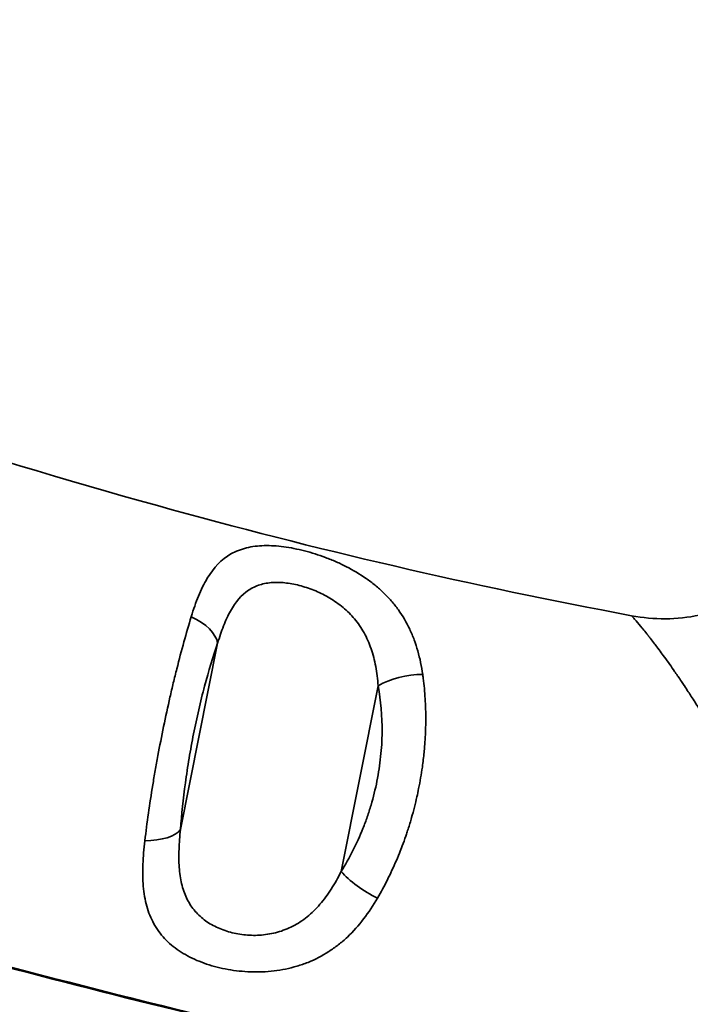
# Model space of a CAD drawing. Units: millimetres. Extents: x -41 to 39302, y 5 to 9585.
# Drawn here: x 985 to 1063, y 3642 to 3757 of the extents above; entities that cross this region are included whole.
import ezdxf

# ---------------------------------------------------------------- set-up
doc = ezdxf.new("R2010")
doc.units = ezdxf.units.MM
doc.layers.add('MD_Visible', color=7, linetype='Continuous', lineweight=50)
doc.layers.add('MD_Visible Narrow', color=7, linetype='Continuous', lineweight=35)
doc.styles.get("Standard").update_dxf_attribs({"font": 'Square-721-BT.ttf'})
doc.dimstyles.new('asd', dxfattribs={"dimtxt": 300, "dimasz": 200, "dimexe": 1.25, "dimexo": 0.625, "dimgap": 80, "dimtad": 1, "dimdec": 0, "dimlfac": 0.1, "dimrnd": 5, "dimtxsty": 'Standard', "dimcen": 0, "dimse1": 1, "dimse2": 1, "dimclre": 6, "dimadec": 0, "dimazin": 0, "dimtfac": 1, "dimtdec": 0, "dimtix": 1, "dimtmove": 2, "dimatfit": 3, "dimfxl": 1, "dimarcsym": 0})

# ---------------------------------------------------------------- blocks, each defined once
blk = doc.blocks.new('*D20')
at = {"color": 0, "lineweight": -2, "transparency": 16777216}
blk.add_line((389.79, 8846.55), (389.79, 204.75), dxfattribs=at)
at = {"color": 0, "transparency": 16777216}
for points in [[(356.46, 8846.55), (423.12, 8846.55), (389.79, 9046.55)], [(356.46, 204.75), (423.12, 204.75), (389.79, 4.75)]]:
    blk.add_solid(points, dxfattribs=at)
at = {"layer": 'Defpoints', "color": 0, "transparency": 16777216}
for p in [(4118.02, 9046.55), (389.79, 4.75), (7581.68, 4.75)]:
    blk.add_point(p, dxfattribs=at)
at = {"color": 0, "transparency": 16777216, "insert": (155.96, 4525.65), "char_height": 300, "attachment_point": 5, "rotation": 90}
blk.add_mtext('905', dxfattribs=at)

msp = doc.modelspace()

# ---------------------------------------------------------------- linework, layer by layer
at = {"layer": 'MD_Visible'}
msp.add_open_spline([(1062.45, 3628.76), (1031.21, 3634.48), (1000.14, 3641.5), (940.44, 3658.37), (911.68, 3668.17), (858.16, 3689.84), (833.23, 3701.37), (783.35, 3727.04), (758.4, 3741.42), (710.71, 3772.26), (687.87, 3788.71), (643.97, 3823.54), (622.85, 3841.91), (596.99, 3866.2), (591.56, 3871.4), (586.19, 3876.65)], degree=3, knots=[0, 0, 0, 0, 9.830649, 9.830649, 19.194392, 19.194392, 27.637681, 27.637681, 36.472703, 36.472703, 45.069754, 45.069754, 53.617395, 53.617395, 55.911911, 55.911911, 55.911911, 55.911911], dxfattribs=at)
for points in [[(1006.11, 3691.21), (1006.11, 3691.21), (1006.11, 3691.21), (1006.11, 3691.21)], [(1010.78, 3690.02), (1010.78, 3690.02), (1010.78, 3690.02), (1010.78, 3690.02)], [(1061.17, 3680.59), (1061.17, 3680.59), (1061.17, 3680.59), (1061.17, 3680.59)]]:
    msp.add_open_spline(points, degree=3, dxfattribs=at)
at = {"layer": 'MD_Visible Narrow'}
for p, q in [((1003.3, 3662.44), (1007.63, 3684.17)), ((1026.37, 3679.21), (1022.05, 3657.55))]:
    msp.add_line(p, q, dxfattribs=at)
for centre, major_axis, ratio, start_param, end_param in [((1002.85, 3685.07), (4.72, -1.64), 0.535346, 0.274614, 1.392435), ((998.51, 3663.33), (-4.99, 0.36), 0.432524, 1.726589, 2.884743), ((1025.62, 3656.66), (-4.23, 2.67), 0.321201, 0.796226, 1.928478)]:
    msp.add_ellipse(centre, major_axis=major_axis, ratio=ratio, start_param=start_param, end_param=end_param, dxfattribs=at)
at = {"layer": 'MD_Visible Narrow', "extrusion": (0, 0, -1)}
msp.add_ellipse((1029.94, 3678.32), major_axis=(-4.92, -0.91), ratio=0.411591, start_param=0.837054, end_param=1.983783, dxfattribs=at)
at = {"layer": 'MD_Visible Narrow'}
for points, knots in [([(643.01, 3902.37), (669.97, 3876.18), (697.44, 3853.46), (752.72, 3813.76), (779.27, 3796.53), (844.28, 3759.2), (885.14, 3739.44), (957.15, 3713.38), (979.37, 3706.11), (1019.17, 3695.08), (1037.26, 3690.88), (1055.95, 3687.39)], [0.87441, 0.87441, 0.87441, 0.87441, 12.454535, 12.454535, 21.708749, 21.708749, 34.604139, 34.604139, 39.597304, 39.597304, 43.967165, 43.967165, 43.967165, 43.967165]), ([(587.25, 3876.31), (625.64, 3838.81), (707.38, 3769.95), (825.49, 3702.4), (939.99, 3656.17), (1021.59, 3636.28), (1062.81, 3628.73)], [0.0158731, 0.0158731, 0.0158731, 0.0158731, 0.2772266, 0.5607151, 0.7831558, 0.9845997, 0.9845997, 0.9845997, 0.9845997]), ([(1031.57, 3680.54), (1031.44, 3681.48), (1031.25, 3682.39), (1030.87, 3683.71), (1030.73, 3684.15), (1030.42, 3684.99), (1030.24, 3685.4), (1029.68, 3686.6), (1029.24, 3687.36), (1028.47, 3688.43), (1028.19, 3688.78), (1027.62, 3689.44), (1027.32, 3689.75), (1026.69, 3690.36), (1026.36, 3690.65), (1025.68, 3691.21), (1025.32, 3691.48), (1024.22, 3692.25), (1023.46, 3692.7), (1022.27, 3693.31), (1021.87, 3693.5), (1021.06, 3693.86), (1020.64, 3694.02), (1019.41, 3694.49), (1018.59, 3694.74), (1016.95, 3695.16), (1016.13, 3695.33), (1014.56, 3695.53), (1013.81, 3695.58), (1012.71, 3695.55), (1012.35, 3695.53), (1011.66, 3695.44), (1011.32, 3695.38), (1010.68, 3695.22), (1010.37, 3695.12), (1009.76, 3694.89), (1009.47, 3694.75), (1008.07, 3693.95), (1007.18, 3693.01), (1006.04, 3691.12), (1005.7, 3690.42), (1005.09, 3688.93), (1004.81, 3688.12), (1004.55, 3687.27)], [0, 0, 0, 0, 0.0625, 0.0625, 0.09375, 0.09375, 0.125, 0.125, 0.1875, 0.1875, 0.21875, 0.21875, 0.25, 0.25, 0.28125, 0.28125, 0.3125, 0.3125, 0.375, 0.375, 0.40625, 0.40625, 0.4375, 0.4375, 0.5, 0.5, 0.5625, 0.5625, 0.625, 0.625, 0.65625, 0.65625, 0.6875, 0.6875, 0.71875, 0.71875, 0.75, 0.75, 0.875, 0.875, 0.9375, 0.9375, 1, 1, 1, 1]), ([(1007.63, 3684.17), (1007.85, 3684.89), (1008.07, 3685.56), (1008.57, 3686.82), (1008.83, 3687.4), (1009.72, 3689), (1010.4, 3689.8), (1011.45, 3690.5), (1011.66, 3690.62), (1012.11, 3690.83), (1012.34, 3690.92), (1012.8, 3691.06), (1013.05, 3691.12), (1013.54, 3691.21), (1013.8, 3691.24), (1014.59, 3691.29), (1015.12, 3691.27), (1016.23, 3691.13), (1016.8, 3691.02), (1017.94, 3690.7), (1018.51, 3690.51), (1019.36, 3690.15), (1019.64, 3690.02), (1020.19, 3689.74), (1020.47, 3689.59), (1021.27, 3689.12), (1021.78, 3688.76), (1022.51, 3688.14), (1022.75, 3687.93), (1023.2, 3687.48), (1023.41, 3687.25), (1023.82, 3686.76), (1024.01, 3686.5), (1024.38, 3685.96), (1024.56, 3685.68), (1025.04, 3684.81), (1025.31, 3684.19), (1025.65, 3683.21), (1025.75, 3682.87), (1025.94, 3682.18), (1026.02, 3681.82), (1026.22, 3680.74), (1026.31, 3679.99), (1026.37, 3679.21)], [0, 0, 0, 0, 0.0625, 0.0625, 0.125, 0.125, 0.25, 0.25, 0.28125, 0.28125, 0.3125, 0.3125, 0.34375, 0.34375, 0.375, 0.375, 0.4375, 0.4375, 0.5, 0.5, 0.5625, 0.5625, 0.59375, 0.59375, 0.625, 0.625, 0.6875, 0.6875, 0.71875, 0.71875, 0.75, 0.75, 0.78125, 0.78125, 0.8125, 0.8125, 0.875, 0.875, 0.90625, 0.90625, 0.9375, 0.9375, 1, 1, 1, 1]), ([(1055.95, 3687.39), (1058.58, 3686.9), (1061.24, 3686.9), (1066.48, 3688), (1068.93, 3689.08), (1071.16, 3690.6)], [0.000051, 0.000051, 0.000051, 0.000051, 0.82884, 0.82884, 1.657523, 1.657523, 1.657523, 1.657523]), ([(1004.55, 3687.27), (1003.97, 3685.36), (1003.41, 3683.34), (1002.73, 3680.65), (1002.59, 3680.1), (1002.33, 3678.99), (1002.2, 3678.43), (1001.81, 3676.74), (1001.56, 3675.61), (1001.09, 3673.34), (1000.87, 3672.2), (1000.55, 3670.49), (1000.45, 3669.91), (1000.25, 3668.77), (1000.15, 3668.2), (999.69, 3665.4), (999.38, 3663.23), (999.14, 3661.14)], [0, 0, 0, 0, 0.25, 0.25, 0.3125, 0.3125, 0.375, 0.375, 0.5, 0.5, 0.625, 0.625, 0.6875, 0.6875, 0.75, 0.75, 1, 1, 1, 1]), ([(1073.67, 3658.57), (1073.55, 3658.83), (1073.42, 3659.09), (1073.29, 3659.37), (1073.18, 3659.6), (1073.06, 3659.83), (1072.95, 3660.08), (1072.83, 3660.31), (1072.72, 3660.55), (1072.6, 3660.79), (1072.53, 3660.92), (1072.47, 3661.04), (1072.41, 3661.17), (1072.38, 3661.23), (1072.35, 3661.29), (1072.32, 3661.36), (1072.3, 3661.39), (1072.29, 3661.42), (1072.27, 3661.45), (1072.26, 3661.47), (1072.25, 3661.48), (1072.25, 3661.5), (1072.24, 3661.51), (1072.24, 3661.52), (1072.23, 3661.52), (1072.23, 3661.53), (1072.23, 3661.53), (1072.23, 3661.54), (1072.22, 3661.54), (1072.22, 3661.55), (1072.22, 3661.55), (1072.2, 3661.59), (1072.17, 3661.65), (1072.14, 3661.72), (1072.13, 3661.72), (1072.13, 3661.73), (1072.13, 3661.73), (1072.1, 3661.8), (1072.06, 3661.88), (1072.01, 3661.97), (1071.97, 3662.06), (1071.92, 3662.16), (1071.86, 3662.27), (1071.81, 3662.37), (1071.75, 3662.49), (1071.69, 3662.62), (1071.62, 3662.74), (1071.55, 3662.88), (1071.48, 3663.03), (1071.4, 3663.17), (1071.32, 3663.33), (1071.24, 3663.49), (1071.16, 3663.66), (1071.07, 3663.83), (1070.98, 3664.01), (1070.9, 3664.16), (1070.81, 3664.32), (1070.73, 3664.49), (1070.72, 3664.5), (1070.72, 3664.5), (1070.72, 3664.51), (1070.65, 3664.63), (1070.59, 3664.75), (1070.53, 3664.87), (1070.34, 3665.23), (1070.16, 3665.57), (1069.99, 3665.9), (1069.81, 3666.22), (1069.65, 3666.54), (1069.48, 3666.84), (1069.32, 3667.14), (1069.16, 3667.43), (1069.01, 3667.71), (1068.99, 3667.76), (1068.96, 3667.8), (1068.94, 3667.84), (1068.92, 3667.88), (1068.9, 3667.92), (1068.88, 3667.96), (1068.74, 3668.2), (1068.62, 3668.43), (1068.49, 3668.66), (1068.39, 3668.84), (1068.3, 3669.01), (1068.2, 3669.18), (1068.09, 3669.38), (1067.98, 3669.58), (1067.87, 3669.77), (1067.82, 3669.86), (1067.77, 3669.95), (1067.72, 3670.04), (1067.69, 3670.09), (1067.67, 3670.13), (1067.64, 3670.17), (1067.63, 3670.2), (1067.62, 3670.22), (1067.61, 3670.24), (1067.6, 3670.25), (1067.59, 3670.26), (1067.59, 3670.27), (1067.58, 3670.28), (1067.58, 3670.28), (1067.58, 3670.29), (1067.58, 3670.29), (1067.57, 3670.29), (1067.57, 3670.3), (1067.44, 3670.53), (1067.32, 3670.74), (1067.19, 3670.96), (1066.92, 3671.43), (1066.66, 3671.88), (1066.4, 3672.32), (1066.22, 3672.64), (1066.03, 3672.95), (1065.85, 3673.26), (1065.58, 3673.72), (1065.31, 3674.15), (1065.06, 3674.58), (1064.93, 3674.79), (1064.8, 3674.99), (1064.68, 3675.2), (1064.62, 3675.3), (1064.55, 3675.4), (1064.49, 3675.5), (1064.46, 3675.55), (1064.43, 3675.59), (1064.4, 3675.64), (1064.39, 3675.67), (1064.37, 3675.69), (1064.35, 3675.72), (1064.34, 3675.74), (1064.33, 3675.75), (1064.32, 3675.77), (1064.32, 3675.78), (1064.31, 3675.78), (1064.31, 3675.79), (1064.14, 3676.07), (1063.96, 3676.34), (1063.79, 3676.61), (1063.65, 3676.84), (1063.5, 3677.07), (1063.36, 3677.29), (1063.21, 3677.52), (1063.06, 3677.75), (1062.92, 3677.98), (1062.8, 3678.16), (1062.69, 3678.33), (1062.57, 3678.5), (1062.42, 3678.74), (1062.27, 3678.97), (1062.12, 3679.19), (1062.11, 3679.21), (1062.09, 3679.23), (1062.08, 3679.25), (1061.97, 3679.41), (1061.87, 3679.57), (1061.76, 3679.73), (1061.63, 3679.92), (1061.5, 3680.12), (1061.37, 3680.3), (1061.3, 3680.4), (1061.24, 3680.49), (1061.17, 3680.59), (1061.14, 3680.63), (1061.11, 3680.68), (1061.08, 3680.73), (1061.06, 3680.75), (1061.05, 3680.77), (1061.03, 3680.79), (1061.02, 3680.81), (1061.01, 3680.83), (1060.99, 3680.85), (1060.99, 3680.85), (1060.99, 3680.86), (1060.98, 3680.86), (1060.79, 3681.14), (1060.6, 3681.42), (1060.41, 3681.69), (1060.19, 3681.98), (1059.98, 3682.28), (1059.78, 3682.56), (1059.61, 3682.79), (1059.44, 3683.02), (1059.28, 3683.24), (1059.11, 3683.47), (1058.94, 3683.7), (1058.77, 3683.92), (1058.67, 3684.05), (1058.58, 3684.17), (1058.48, 3684.3), (1058.35, 3684.47), (1058.22, 3684.64), (1058.1, 3684.8), (1058.05, 3684.85), (1058.01, 3684.9), (1057.97, 3684.96), (1057.95, 3684.98), (1057.93, 3685.01), (1057.91, 3685.04), (1057.87, 3685.08), (1057.84, 3685.12), (1057.81, 3685.16), (1057.8, 3685.18), (1057.78, 3685.2), (1057.77, 3685.22), (1057.76, 3685.23), (1057.75, 3685.24), (1057.74, 3685.25), (1057.73, 3685.26), (1057.73, 3685.26), (1057.72, 3685.28), (1057.56, 3685.47), (1057.41, 3685.66), (1057.26, 3685.85), (1057.23, 3685.88), (1057.21, 3685.91), (1057.18, 3685.94), (1056.94, 3686.23), (1056.7, 3686.52), (1056.47, 3686.79), (1056.35, 3686.93), (1056.23, 3687.07), (1056.11, 3687.2), (1056.06, 3687.26), (1056, 3687.33), (1055.95, 3687.39)], [0, 0, 0, 0, 0.0183198, 0.0183198, 0.0183198, 0.0335294, 0.0335294, 0.0335294, 0.0480147, 0.0480147, 0.0480147, 0.0552573, 0.0552573, 0.0552573, 0.0588787, 0.0588787, 0.0588787, 0.0606893, 0.0606893, 0.0606893, 0.0615947, 0.0615947, 0.0615947, 0.0620473, 0.0620473, 0.0620473, 0.0623303, 0.0623303, 0.0623303, 0.0625, 0.0625, 0.0625, 0.0704797, 0.0704797, 0.0704797, 0.0711055, 0.0711055, 0.0711055, 0.0790907, 0.0790907, 0.0790907, 0.0870643, 0.0870643, 0.0870643, 0.0948738, 0.0948738, 0.0948738, 0.102717, 0.102717, 0.102717, 0.1105516, 0.1105516, 0.1105516, 0.11821, 0.11821, 0.11821, 0.1247559, 0.1247559, 0.1247559, 0.125, 0.125, 0.125, 0.1310731, 0.1310731, 0.1310731, 0.1490204, 0.1490204, 0.1490204, 0.1669077, 0.1669077, 0.1669077, 0.1846617, 0.1846617, 0.1846617, 0.1875, 0.1875, 0.1875, 0.1900215, 0.1900215, 0.1900215, 0.2059467, 0.2059467, 0.2059467, 0.21875, 0.21875, 0.21875, 0.234375, 0.234375, 0.234375, 0.2421875, 0.2421875, 0.2421875, 0.2460937, 0.2460937, 0.2460937, 0.2480469, 0.2480469, 0.2480469, 0.2490234, 0.2490234, 0.2490234, 0.2495117, 0.2495117, 0.2495117, 0.25, 0.25, 0.25, 0.2631429, 0.2631429, 0.2631429, 0.2917041, 0.2917041, 0.2917041, 0.3125, 0.3125, 0.3125, 0.34375, 0.34375, 0.34375, 0.359375, 0.359375, 0.359375, 0.3671875, 0.3671875, 0.3671875, 0.3710937, 0.3710937, 0.3710937, 0.3730469, 0.3730469, 0.3730469, 0.3745117, 0.3745117, 0.3745117, 0.375, 0.375, 0.375, 0.3931008, 0.3931008, 0.3931008, 0.4085812, 0.4085812, 0.4085812, 0.4247412, 0.4247412, 0.4247412, 0.4375, 0.4375, 0.4375, 0.4547871, 0.4547871, 0.4547871, 0.4562171, 0.4562171, 0.4562171, 0.46875, 0.46875, 0.46875, 0.484375, 0.484375, 0.484375, 0.4921875, 0.4921875, 0.4921875, 0.4960937, 0.4960937, 0.4960937, 0.4980469, 0.4980469, 0.4980469, 0.4995117, 0.4995117, 0.4995117, 0.5, 0.5, 0.5, 0.520617, 0.520617, 0.520617, 0.5436912, 0.5436912, 0.5436912, 0.5625, 0.5625, 0.5625, 0.5822404, 0.5822404, 0.5822404, 0.59375, 0.59375, 0.59375, 0.609375, 0.609375, 0.609375, 0.6145122, 0.6145122, 0.6145122, 0.6171875, 0.6171875, 0.6171875, 0.6210937, 0.6210937, 0.6210937, 0.6230469, 0.6230469, 0.6230469, 0.6240234, 0.6240234, 0.6240234, 0.625, 0.625, 0.625, 0.6424528, 0.6424528, 0.6424528, 0.6452344, 0.6452344, 0.6452344, 0.6732514, 0.6732514, 0.6732514, 0.6875, 0.6875, 0.6875, 0.6942031, 0.6942031, 0.6942031, 0.6942031]), ([(1003.3, 3662.44), (1003.42, 3664.2), (1003.61, 3666.01), (1003.93, 3668.36), (1004, 3668.84), (1004.15, 3669.79), (1004.22, 3670.27), (1004.46, 3671.71), (1004.63, 3672.66), (1005.01, 3674.54), (1005.21, 3675.48), (1005.54, 3676.88), (1005.65, 3677.35), (1005.87, 3678.27), (1005.99, 3678.72), (1006.58, 3680.94), (1007.09, 3682.61), (1007.63, 3684.17)], [0, 0, 0, 0, 0.25, 0.25, 0.3125, 0.3125, 0.375, 0.375, 0.5, 0.5, 0.625, 0.625, 0.6875, 0.6875, 0.75, 0.75, 1, 1, 1, 1]), ([(1026.3, 3654.45), (1026.5, 3654.8), (1026.7, 3655.15), (1027.08, 3655.86), (1027.27, 3656.22), (1027.59, 3656.86), (1027.72, 3657.13), (1027.85, 3657.4), (1028.03, 3657.78), (1028.2, 3658.16), (1028.37, 3658.54), (1028.53, 3658.92), (1028.7, 3659.3), (1028.96, 3659.97), (1029.07, 3660.25), (1029.32, 3660.91), (1029.46, 3661.29), (1029.65, 3661.84), (1029.7, 3662), (1029.83, 3662.38), (1029.9, 3662.6), (1029.97, 3662.82), (1030.04, 3663.05), (1030.11, 3663.27), (1030.21, 3663.61), (1030.24, 3663.72), (1030.27, 3663.83), (1030.39, 3664.23), (1030.5, 3664.63), (1030.6, 3665.04), (1030.7, 3665.45), (1030.8, 3665.86), (1030.97, 3666.58), (1031.03, 3666.9), (1031.18, 3667.63), (1031.26, 3668.05), (1031.33, 3668.46), (1031.4, 3668.88), (1031.47, 3669.3), (1031.57, 3670.02), (1031.61, 3670.32), (1031.67, 3670.89), (1031.7, 3671.16), (1031.76, 3671.69), (1031.78, 3671.96), (1031.8, 3672.27), (1031.81, 3672.31), (1031.81, 3672.34), (1031.84, 3672.74), (1031.86, 3673.13), (1031.89, 3673.7), (1031.9, 3673.87), (1031.9, 3674.04), (1031.92, 3674.45), (1031.92, 3674.86), (1031.93, 3675.67), (1031.92, 3676.08), (1031.9, 3676.89), (1031.88, 3677.3), (1031.83, 3678.1), (1031.8, 3678.5), (1031.73, 3679.3), (1031.68, 3679.69), (1031.61, 3680.24), (1031.59, 3680.39), (1031.57, 3680.54)], [0, 0, 0, 0, 0.045667, 0.045667, 0.09135, 0.09135, 0.125, 0.125, 0.125, 0.171366, 0.171366, 0.171366, 0.217361, 0.217361, 0.25, 0.25, 0.294481, 0.294481, 0.3125, 0.3125, 0.337708, 0.337708, 0.337708, 0.362882, 0.362882, 0.375, 0.375, 0.375, 0.419844, 0.419844, 0.419844, 0.465151, 0.465151, 0.5, 0.5, 0.545984, 0.545984, 0.545984, 0.591791, 0.591791, 0.625, 0.625, 0.654141, 0.654141, 0.683296, 0.683296, 0.6875, 0.6875, 0.6875, 0.730844, 0.730844, 0.75, 0.75, 0.75, 0.795583, 0.795583, 0.841708, 0.841708, 0.888401, 0.888401, 0.935233, 0.935233, 0.982059, 0.982059, 1, 1, 1, 1]), ([(1026.37, 3679.21), (1026.69, 3677.46), (1026.85, 3675.66), (1026.82, 3673.32), (1026.81, 3672.85), (1026.75, 3671.89), (1026.71, 3671.42), (1026.56, 3669.99), (1026.42, 3669.04), (1026.04, 3667.16), (1025.81, 3666.23), (1025.4, 3664.83), (1025.25, 3664.37), (1024.94, 3663.46), (1024.77, 3663.01), (1024.24, 3661.68), (1023.85, 3660.82), (1023, 3659.15), (1022.54, 3658.33), (1022.05, 3657.55)], [0, 0, 0, 0, 0.25, 0.25, 0.3125, 0.3125, 0.375, 0.375, 0.5, 0.5, 0.625, 0.625, 0.6875, 0.6875, 0.75, 0.75, 0.875, 0.875, 1, 1, 1, 1]), ([(1022.05, 3657.55), (1021.69, 3656.82), (1021.31, 3656.14), (1020.49, 3654.86), (1020.05, 3654.27), (1019.34, 3653.45), (1019.1, 3653.19), (1018.59, 3652.7), (1018.34, 3652.47), (1017.55, 3651.84), (1017, 3651.47), (1016.12, 3651.02), (1015.82, 3650.89), (1015.22, 3650.65), (1014.92, 3650.55), (1014.01, 3650.3), (1013.39, 3650.19), (1012.13, 3650.08), (1011.51, 3650.09), (1010.6, 3650.17), (1010.3, 3650.21), (1009.71, 3650.32), (1009.41, 3650.39), (1008.55, 3650.62), (1008.01, 3650.81), (1007.24, 3651.18), (1006.98, 3651.31), (1006.5, 3651.61), (1006.27, 3651.76), (1005.62, 3652.26), (1005.23, 3652.63), (1004.71, 3653.27), (1004.55, 3653.5), (1004.25, 3653.97), (1004.12, 3654.21), (1003.88, 3654.72), (1003.77, 3654.99), (1003.58, 3655.54), (1003.5, 3655.83), (1003.29, 3656.73), (1003.2, 3657.37), (1003.12, 3658.37), (1003.11, 3658.71), (1003.1, 3659.42), (1003.11, 3659.78), (1003.15, 3660.89), (1003.21, 3661.65), (1003.3, 3662.44)], [0, 0, 0, 0, 0.0625, 0.0625, 0.125, 0.125, 0.15625, 0.15625, 0.1875, 0.1875, 0.25, 0.25, 0.28125, 0.28125, 0.3125, 0.3125, 0.375, 0.375, 0.4375, 0.4375, 0.46875, 0.46875, 0.5, 0.5, 0.5625, 0.5625, 0.59375, 0.59375, 0.625, 0.625, 0.6875, 0.6875, 0.71875, 0.71875, 0.75, 0.75, 0.78125, 0.78125, 0.8125, 0.8125, 0.875, 0.875, 0.90625, 0.90625, 0.9375, 0.9375, 1, 1, 1, 1]), ([(999.14, 3661.14), (999.02, 3660.19), (998.94, 3659.27), (998.89, 3657.94), (998.89, 3657.5), (998.9, 3656.64), (998.92, 3656.23), (999.03, 3655.01), (999.16, 3654.24), (999.46, 3653.14), (999.58, 3652.78), (999.85, 3652.1), (1000.01, 3651.77), (1000.35, 3651.15), (1000.54, 3650.84), (1000.96, 3650.26), (1001.19, 3649.98), (1001.94, 3649.19), (1002.5, 3648.72), (1003.44, 3648.09), (1003.77, 3647.89), (1004.47, 3647.52), (1004.83, 3647.34), (1005.95, 3646.87), (1006.73, 3646.6), (1007.98, 3646.29), (1008.41, 3646.2), (1009.28, 3646.04), (1009.71, 3645.98), (1011.04, 3645.84), (1011.94, 3645.81), (1013.77, 3645.88), (1014.67, 3645.99), (1016, 3646.26), (1016.45, 3646.37), (1017.32, 3646.63), (1017.76, 3646.78), (1019.03, 3647.29), (1019.83, 3647.71), (1020.98, 3648.45), (1021.35, 3648.71), (1022.08, 3649.28), (1022.43, 3649.58), (1023.46, 3650.55), (1024.09, 3651.26), (1025.26, 3652.77), (1025.8, 3653.59), (1026.3, 3654.45)], [0, 0, 0, 0, 0.0625, 0.0625, 0.09375, 0.09375, 0.125, 0.125, 0.1875, 0.1875, 0.21875, 0.21875, 0.25, 0.25, 0.28125, 0.28125, 0.3125, 0.3125, 0.375, 0.375, 0.40625, 0.40625, 0.4375, 0.4375, 0.5, 0.5, 0.53125, 0.53125, 0.5625, 0.5625, 0.625, 0.625, 0.6875, 0.6875, 0.71875, 0.71875, 0.75, 0.75, 0.8125, 0.8125, 0.84375, 0.84375, 0.875, 0.875, 0.9375, 0.9375, 1, 1, 1, 1])]:
    msp.add_open_spline(points, degree=3, knots=knots, dxfattribs=at)

# ---------------------------------------------------------------- dimensions: what is measured, and where the dimension line sits
dim = msp.add_linear_dim(base=(389.79, 4.75), p1=(4118.02, 9046.55), p2=(7581.68, 4.75), angle=90, dimstyle='asd')
dim.commit()
dim.dimension.update_dxf_attribs({"geometry": '*D20', "text_midpoint": (155.96, 4525.65)})

doc.saveas('drawing.dxf')
